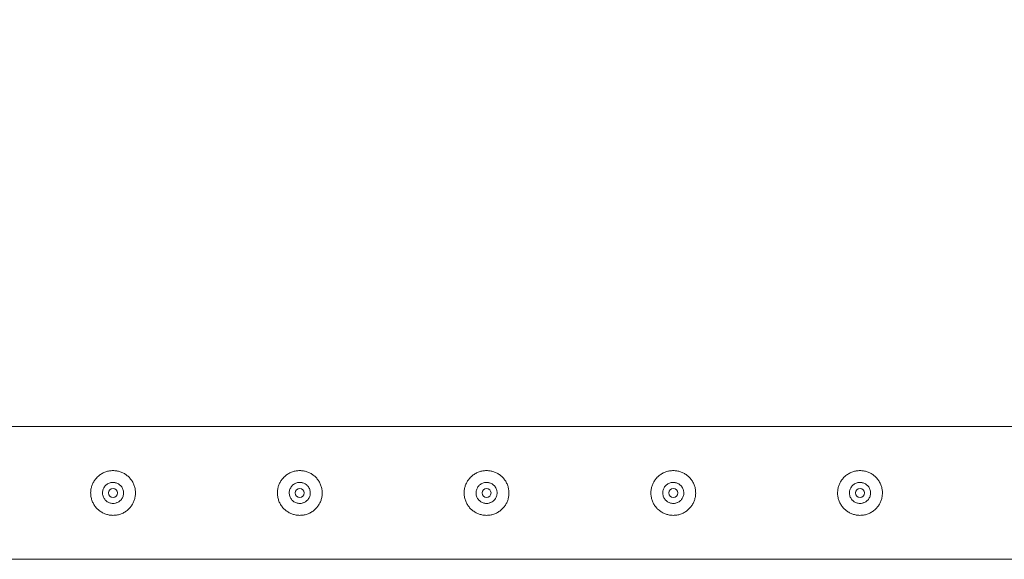
# Model space of a CAD drawing. Units: millimetres. Extents: x 0 to 42, y 0 to 29.8.
# Drawn here: x 29.7 to 30.3, y 26.2 to 26.6 of the extents above; entities that cross this region are included whole.
import ezdxf

# ---------------------------------------------------------------- set-up
doc = ezdxf.new("R2010")
doc.units = ezdxf.units.MM
doc.layers.add('LE_NORM', color=179, linetype='Continuous', lineweight=40)
doc.styles.add('SLDTEXTSTYLE0', font='TXT', dxfattribs={"width": 0.605})
doc.dimstyles.new('SLDDIMSTYLE1', dxfattribs={"dimtxt": 0.35, "dimasz": 0.3, "dimexe": 0, "dimexo": 0.0625, "dimgap": 0.0875, "dimtad": 1, "dimlfac": 100, "dimrnd": 1e-09, "dimzin": 12, "dimdsep": 46, "dimtxsty": 'SLDTEXTSTYLE0', "dimsah": 1, "dimcen": 0.09, "dimadec": 0, "dimazin": 3, "dimtfac": 1, "dimtofl": 0, "dimtmove": 0, "dimatfit": 3, "dimfxl": 0, "dimfrac": 2, "dimtolj": 1, "dimtzin": 12, "dimarcsym": 0})

# ---------------------------------------------------------------- blocks, each defined once
blk = doc.blocks.new('_D_3')
at = {"layer": 'LE_NORM'}
for p, q in [((10.75122, 26.38236), (10.75122, 28.02984)), ((30.75122, 26.38236), (30.75122, 28.02984)), ((10.75122, 27.93078), (30.75122, 27.93078))]:
    blk.add_line(p, q, dxfattribs=at)
for points in [[(10.75122, 27.93078), (11.05122, 27.83078), (11.05122, 28.03078)], [(30.75122, 27.93078), (30.45122, 28.03078), (30.45122, 27.83078)]]:
    blk.add_solid(points, dxfattribs=at)
at = {"layer": 'LE_NORM', "char_height": 0.35, "attachment_point": 1, "style": 'SLDTEXTSTYLE0'}
for s, insert in [('(8x250)', (20.70723, 28.38195, -1.5999)), ('2000', (19.45793, 28.38195, -1.5999))]:
    blk.add_mtext(s, dxfattribs=dict(at, insert=insert))

msp = doc.modelspace()

# ---------------------------------------------------------------- linework, layer by layer
at = {"color": 7, "linetype": 'Continuous', "lineweight": 0}
for p, q in [((30.74902, 26.32775), (28.25323, 26.32775)), ((29.75112, 26.29035), (29.75071, 26.29028)), ((29.7524, 26.2902), (29.75112, 26.29035)), ((29.87612, 26.29035), (29.87571, 26.29028)), ((29.8774, 26.2902), (29.87612, 26.29035)), ((30.00112, 26.29035), (30.00071, 26.29028)), ((30.0024, 26.2902), (30.00112, 26.29035)), ((30.12612, 26.29035), (30.12571, 26.29028)), ((30.1274, 26.2902), (30.12612, 26.29035)), ((30.25112, 26.29035), (30.25071, 26.29028)), ((30.2524, 26.2902), (30.25112, 26.29035)), ((28.25326, 26.23885), (30.70667, 26.23885))]:
    msp.add_line(p, q, dxfattribs=at)
for centre in [(29.75112, 26.2833), (29.87612, 26.2833), (30.00112, 26.2833), (30.12612, 26.2833), (30.25112, 26.2833)]:
    msp.add_circle(centre, 0.003, dxfattribs=at)
for points, knots in [([(29.75112, 26.2983), (29.75194, 26.29826), (29.75357, 26.29818), (29.75595, 26.29757), (29.75818, 26.29661), (29.76025, 26.29529), (29.76209, 26.29364), (29.76367, 26.29166), (29.7649, 26.28942), (29.76574, 26.28699), (29.76614, 26.28448), (29.76614, 26.28199), (29.76572, 26.27958), (29.76494, 26.2773), (29.7638, 26.27517), (29.76232, 26.27322), (29.76051, 26.27151), (29.75839, 26.2701), (29.75604, 26.26906), (29.75356, 26.26843), (29.75104, 26.26824), (29.7486, 26.26845), (29.74626, 26.26905), (29.74405, 26.27), (29.74202, 26.2713), (29.74017, 26.27295), (29.7386, 26.27492), (29.73736, 26.27717), (29.73652, 26.2796), (29.7361, 26.2821), (29.73612, 26.2846), (29.73652, 26.287), (29.7373, 26.28928), (29.73843, 26.29142), (29.73991, 26.29336), (29.74172, 26.29509), (29.74384, 26.2965), (29.74617, 26.29753), (29.74862, 26.29818), (29.75029, 26.29826), (29.75112, 26.2983)], [0, 0, 0, 0, 0.0257909, 0.0515883, 0.0773268, 0.1030811, 0.1297706, 0.1564534, 0.1838615, 0.21126, 0.2376819, 0.264099, 0.2894528, 0.3148126, 0.3405113, 0.366207, 0.3931542, 0.4200925, 0.4474384, 0.4747753, 0.5008449, 0.5269203, 0.5520654, 0.5772104, 0.6031743, 0.6291414, 0.6564002, 0.6836538, 0.7107295, 0.7377986, 0.7635621, 0.7893275, 0.8146674, 0.8400066, 0.8663062, 0.8926018, 0.9199643, 0.947324, 0.9736597, 1, 1, 1, 1]), ([(29.87612, 26.2983), (29.87694, 26.29826), (29.87857, 26.29818), (29.88095, 26.29757), (29.88318, 26.29661), (29.88525, 26.29529), (29.88709, 26.29364), (29.88867, 26.29166), (29.8899, 26.28942), (29.89074, 26.28699), (29.89114, 26.28448), (29.89114, 26.28199), (29.89072, 26.27958), (29.88994, 26.2773), (29.8888, 26.27517), (29.88732, 26.27322), (29.88551, 26.27151), (29.88339, 26.2701), (29.88104, 26.26906), (29.87856, 26.26843), (29.87604, 26.26824), (29.8736, 26.26845), (29.87126, 26.26905), (29.86905, 26.27), (29.86702, 26.2713), (29.86517, 26.27295), (29.8636, 26.27492), (29.86236, 26.27717), (29.86152, 26.2796), (29.8611, 26.2821), (29.86112, 26.2846), (29.86152, 26.287), (29.8623, 26.28928), (29.86343, 26.29142), (29.86491, 26.29336), (29.86672, 26.29509), (29.86884, 26.2965), (29.87117, 26.29753), (29.87362, 26.29818), (29.87529, 26.29826), (29.87612, 26.2983)], [0, 0, 0, 0, 0.0257909, 0.0515883, 0.0773268, 0.1030811, 0.1297706, 0.1564534, 0.1838615, 0.21126, 0.2376819, 0.264099, 0.2894528, 0.3148126, 0.3405113, 0.366207, 0.3931542, 0.4200925, 0.4474384, 0.4747753, 0.5008449, 0.5269203, 0.5520654, 0.5772104, 0.6031743, 0.6291414, 0.6564002, 0.6836538, 0.7107295, 0.7377986, 0.7635621, 0.7893275, 0.8146674, 0.8400066, 0.8663062, 0.8926018, 0.9199643, 0.947324, 0.9736597, 1, 1, 1, 1]), ([(30.00112, 26.2983), (30.00194, 26.29826), (30.00357, 26.29818), (30.00595, 26.29757), (30.00818, 26.29661), (30.01025, 26.29529), (30.01209, 26.29364), (30.01367, 26.29166), (30.0149, 26.28942), (30.01574, 26.28699), (30.01614, 26.28448), (30.01614, 26.28199), (30.01572, 26.27958), (30.01494, 26.2773), (30.0138, 26.27517), (30.01232, 26.27322), (30.01051, 26.27151), (30.00839, 26.2701), (30.00604, 26.26906), (30.00356, 26.26843), (30.00104, 26.26824), (29.9986, 26.26845), (29.99626, 26.26905), (29.99405, 26.27), (29.99202, 26.2713), (29.99017, 26.27295), (29.9886, 26.27492), (29.98736, 26.27717), (29.98652, 26.2796), (29.9861, 26.2821), (29.98612, 26.2846), (29.98652, 26.287), (29.9873, 26.28928), (29.98843, 26.29142), (29.98991, 26.29336), (29.99172, 26.29509), (29.99384, 26.2965), (29.99617, 26.29753), (29.99862, 26.29818), (30.00029, 26.29826), (30.00112, 26.2983)], [0, 0, 0, 0, 0.0257909, 0.0515883, 0.0773268, 0.1030811, 0.1297706, 0.1564534, 0.1838615, 0.21126, 0.2376819, 0.264099, 0.2894528, 0.3148126, 0.3405113, 0.366207, 0.3931542, 0.4200925, 0.4474384, 0.4747753, 0.5008449, 0.5269203, 0.5520654, 0.5772104, 0.6031743, 0.6291414, 0.6564002, 0.6836538, 0.7107295, 0.7377986, 0.7635621, 0.7893275, 0.8146674, 0.8400066, 0.8663062, 0.8926018, 0.9199643, 0.947324, 0.9736597, 1, 1, 1, 1]), ([(30.12612, 26.2983), (30.12694, 26.29826), (30.12857, 26.29818), (30.13095, 26.29757), (30.13318, 26.29661), (30.13525, 26.29529), (30.13709, 26.29364), (30.13867, 26.29166), (30.1399, 26.28942), (30.14074, 26.28699), (30.14114, 26.28448), (30.14114, 26.28199), (30.14072, 26.27958), (30.13994, 26.2773), (30.1388, 26.27517), (30.13732, 26.27322), (30.13551, 26.27151), (30.13339, 26.2701), (30.13104, 26.26906), (30.12856, 26.26843), (30.12604, 26.26824), (30.1236, 26.26845), (30.12126, 26.26905), (30.11905, 26.27), (30.11702, 26.2713), (30.11517, 26.27295), (30.1136, 26.27492), (30.11236, 26.27717), (30.11152, 26.2796), (30.1111, 26.2821), (30.11112, 26.2846), (30.11152, 26.287), (30.1123, 26.28928), (30.11343, 26.29142), (30.11491, 26.29336), (30.11672, 26.29509), (30.11884, 26.2965), (30.12117, 26.29753), (30.12362, 26.29818), (30.12529, 26.29826), (30.12612, 26.2983)], [0, 0, 0, 0, 0.0257909, 0.0515883, 0.0773268, 0.1030811, 0.1297706, 0.1564534, 0.1838615, 0.21126, 0.2376819, 0.264099, 0.2894528, 0.3148126, 0.3405113, 0.366207, 0.3931542, 0.4200925, 0.4474384, 0.4747753, 0.5008449, 0.5269203, 0.5520654, 0.5772104, 0.6031743, 0.6291414, 0.6564002, 0.6836538, 0.7107295, 0.7377986, 0.7635621, 0.7893275, 0.8146674, 0.8400066, 0.8663062, 0.8926018, 0.9199643, 0.947324, 0.9736597, 1, 1, 1, 1]), ([(30.25112, 26.2983), (30.25194, 26.29826), (30.25357, 26.29818), (30.25595, 26.29757), (30.25818, 26.29661), (30.26025, 26.29529), (30.26209, 26.29364), (30.26367, 26.29166), (30.2649, 26.28942), (30.26574, 26.28699), (30.26614, 26.28448), (30.26614, 26.28199), (30.26572, 26.27958), (30.26494, 26.2773), (30.2638, 26.27517), (30.26232, 26.27322), (30.26051, 26.27151), (30.25839, 26.2701), (30.25604, 26.26906), (30.25356, 26.26843), (30.25104, 26.26824), (30.2486, 26.26845), (30.24626, 26.26905), (30.24405, 26.27), (30.24202, 26.2713), (30.24017, 26.27295), (30.2386, 26.27492), (30.23736, 26.27717), (30.23652, 26.2796), (30.2361, 26.2821), (30.23612, 26.2846), (30.23652, 26.287), (30.2373, 26.28928), (30.23843, 26.29142), (30.23991, 26.29336), (30.24172, 26.29509), (30.24384, 26.2965), (30.24617, 26.29753), (30.24862, 26.29818), (30.25029, 26.29826), (30.25112, 26.2983)], [0, 0, 0, 0, 0.0257909, 0.0515883, 0.0773268, 0.1030811, 0.1297706, 0.1564534, 0.1838615, 0.21126, 0.2376819, 0.264099, 0.2894528, 0.3148126, 0.3405113, 0.366207, 0.3931542, 0.4200925, 0.4474384, 0.4747753, 0.5008449, 0.5269203, 0.5520654, 0.5772104, 0.6031743, 0.6291414, 0.6564002, 0.6836538, 0.7107295, 0.7377986, 0.7635621, 0.7893275, 0.8146674, 0.8400066, 0.8663062, 0.8926018, 0.9199643, 0.947324, 0.9736597, 1, 1, 1, 1]), ([(29.75112, 26.27625), (29.75034, 26.27633), (29.74877, 26.27648), (29.74667, 26.27768), (29.74506, 26.27945), (29.74413, 26.28168), (29.74398, 26.28408), (29.74463, 26.28638), (29.746, 26.28834), (29.74795, 26.28975), (29.75026, 26.29044), (29.75265, 26.29032), (29.75487, 26.28943), (29.75668, 26.28786), (29.75787, 26.28577), (29.75831, 26.2834), (29.75794, 26.28104), (29.75682, 26.27892), (29.75506, 26.2773), (29.75306, 26.27639), (29.75169, 26.27629), (29.75112, 26.27625)], [0, 0, 0, 0, 0.053139, 0.106278, 0.159909, 0.213859, 0.267293, 0.320167, 0.373306, 0.427103, 0.480969, 0.534166, 0.587015, 0.640371, 0.69432, 0.748006, 0.801002, 0.853951, 0.907542, 0.961496, 1, 1, 1, 1]), ([(29.87612, 26.27625), (29.87534, 26.27633), (29.87377, 26.27648), (29.87167, 26.27768), (29.87006, 26.27945), (29.86913, 26.28168), (29.86898, 26.28408), (29.86963, 26.28638), (29.871, 26.28834), (29.87295, 26.28975), (29.87526, 26.29044), (29.87765, 26.29032), (29.87987, 26.28943), (29.88168, 26.28786), (29.88287, 26.28577), (29.88331, 26.2834), (29.88294, 26.28104), (29.88182, 26.27892), (29.88006, 26.2773), (29.87806, 26.27639), (29.87669, 26.27629), (29.87612, 26.27625)], [0, 0, 0, 0, 0.053139, 0.106278, 0.159909, 0.213859, 0.267293, 0.320167, 0.373306, 0.427103, 0.480969, 0.534166, 0.587015, 0.640371, 0.69432, 0.748006, 0.801002, 0.853951, 0.907542, 0.961496, 1, 1, 1, 1]), ([(30.00112, 26.27625), (30.00034, 26.27633), (29.99877, 26.27648), (29.99667, 26.27768), (29.99506, 26.27945), (29.99413, 26.28168), (29.99398, 26.28408), (29.99463, 26.28638), (29.996, 26.28834), (29.99795, 26.28975), (30.00026, 26.29044), (30.00265, 26.29032), (30.00487, 26.28943), (30.00668, 26.28786), (30.00787, 26.28577), (30.00831, 26.2834), (30.00794, 26.28104), (30.00682, 26.27892), (30.00506, 26.2773), (30.00306, 26.27639), (30.00169, 26.27629), (30.00112, 26.27625)], [0, 0, 0, 0, 0.053139, 0.106278, 0.159909, 0.213859, 0.267293, 0.320167, 0.373306, 0.427103, 0.480969, 0.534166, 0.587015, 0.640371, 0.69432, 0.748006, 0.801002, 0.853951, 0.907542, 0.961496, 1, 1, 1, 1]), ([(30.12612, 26.27625), (30.12534, 26.27633), (30.12377, 26.27648), (30.12167, 26.27768), (30.12006, 26.27945), (30.11913, 26.28168), (30.11898, 26.28408), (30.11963, 26.28638), (30.121, 26.28834), (30.12295, 26.28975), (30.12526, 26.29044), (30.12765, 26.29032), (30.12987, 26.28943), (30.13168, 26.28786), (30.13287, 26.28577), (30.13331, 26.2834), (30.13294, 26.28104), (30.13182, 26.27892), (30.13006, 26.2773), (30.12806, 26.27639), (30.12669, 26.27629), (30.12612, 26.27625)], [0, 0, 0, 0, 0.053139, 0.106278, 0.159909, 0.213859, 0.267293, 0.320167, 0.373306, 0.427103, 0.480969, 0.534166, 0.587015, 0.640371, 0.69432, 0.748006, 0.801002, 0.853951, 0.907542, 0.961496, 1, 1, 1, 1]), ([(30.25112, 26.27625), (30.25034, 26.27633), (30.24877, 26.27648), (30.24667, 26.27768), (30.24506, 26.27945), (30.24413, 26.28168), (30.24398, 26.28408), (30.24463, 26.28638), (30.246, 26.28834), (30.24795, 26.28975), (30.25026, 26.29044), (30.25265, 26.29032), (30.25487, 26.28943), (30.25668, 26.28786), (30.25787, 26.28577), (30.25831, 26.2834), (30.25794, 26.28104), (30.25682, 26.27892), (30.25506, 26.2773), (30.25306, 26.27639), (30.25169, 26.27629), (30.25112, 26.27625)], [0, 0, 0, 0, 0.053139, 0.106278, 0.159909, 0.213859, 0.267293, 0.320167, 0.373306, 0.427103, 0.480969, 0.534166, 0.587015, 0.640371, 0.69432, 0.748006, 0.801002, 0.853951, 0.907542, 0.961496, 1, 1, 1, 1]), ([(29.75071, 26.27632), (29.75137, 26.27629), (29.75242, 26.27624), (29.75335, 26.27668), (29.75369, 26.27684)], [0, 0, 0, 0, 0.631915, 1, 1, 1, 1]), ([(29.87571, 26.27632), (29.87637, 26.27629), (29.87742, 26.27624), (29.87835, 26.27668), (29.87869, 26.27684)], [0, 0, 0, 0, 0.631915, 1, 1, 1, 1]), ([(30.00071, 26.27632), (30.00137, 26.27629), (30.00242, 26.27624), (30.00335, 26.27668), (30.00369, 26.27684)], [0, 0, 0, 0, 0.631915, 1, 1, 1, 1]), ([(30.12571, 26.27632), (30.12637, 26.27629), (30.12742, 26.27624), (30.12835, 26.27668), (30.12869, 26.27684)], [0, 0, 0, 0, 0.631915, 1, 1, 1, 1]), ([(30.25071, 26.27632), (30.25137, 26.27629), (30.25242, 26.27624), (30.25335, 26.27668), (30.25369, 26.27684)], [0, 0, 0, 0, 0.631915, 1, 1, 1, 1])]:
    msp.add_open_spline(points, degree=3, knots=knots, dxfattribs=at)

# ---------------------------------------------------------------- dimensions: what is measured, and where the dimension line sits
at = {"layer": 'LE_NORM'}
dim = msp.add_linear_dim(base=(30.75122, 27.93078), p1=(10.75122, 26.2833), p2=(30.75122, 26.2833), text='<> (8x250)', dimstyle='SLDDIMSTYLE1', dxfattribs=at)
dim.commit()
dim.dimension.update_dxf_attribs({"geometry": '_D_3', "text_midpoint": (20.75122, 27.93078), "dimtype": 160})

doc.saveas('drawing.dxf')
